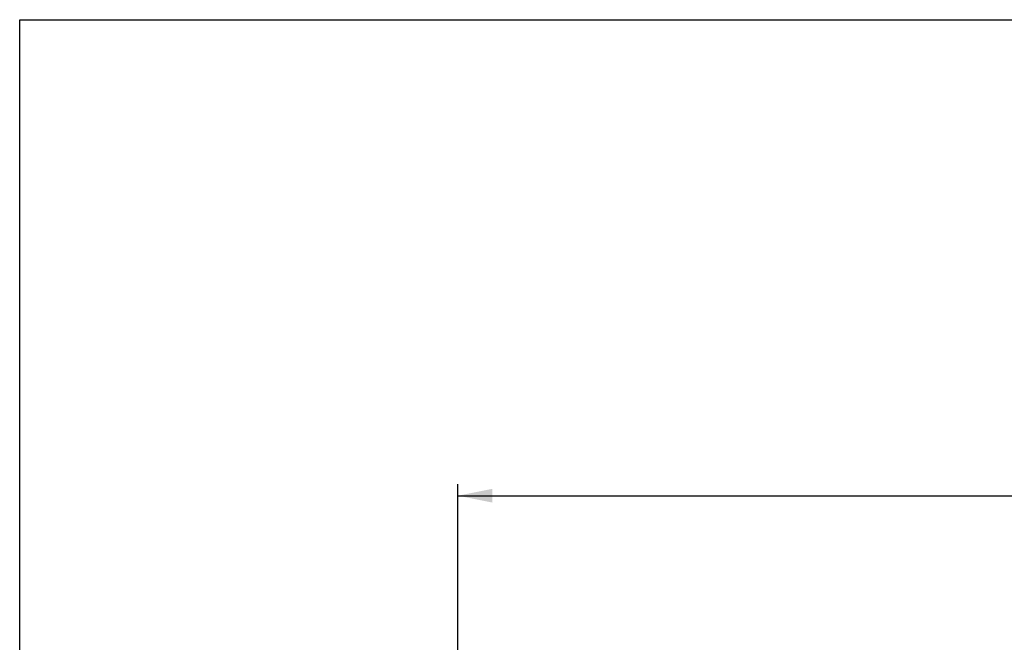
# Model space of a CAD drawing. Units: millimetres. Extents: x 0 to 1680, y 0 to 1188.
# Drawn here: x 0 to 344, y 970 to 1188 of the extents above; entities that cross this region are included whole.
import ezdxf
from ezdxf.enums import TextEntityAlignment as Align

# ---------------------------------------------------------------- set-up
doc = ezdxf.new("R2010")
doc.units = ezdxf.units.MM
doc.header["$LTSCALE"] = 92.4
doc.layers.get('0').update_dxf_attribs({"linetype": 'CONTINUOUS'})
doc.layers.add('DIMS', color=7, linetype='CONTINUOUS')
doc.styles.get("Standard").update_dxf_attribs({"font": 'txt', "width": 0.4})
doc.dimstyles.new('DIMSTYLE_3', dxfattribs={"dimtxt": 14, "dimasz": 12, "dimexe": 0.18, "dimexo": 0.0625, "dimgap": 0.09, "dimtad": 1, "dimdec": 0, "dimdsep": 46, "dimtxsty": 'Standard', "dimblk": '_FILLED', "dimblk1": '_FILLED', "dimblk2": '_FILLED', "dimcen": 0.09, "dimclrt": 5, "dimadec": 0, "dimazin": 0, "dimtfac": 1, "dimtdec": 0, "dimtofl": 0, "dimtmove": 0, "dimatfit": 3, "dimldrblk": '_FILLED', "dimfxl": 1, "dimtolj": 1, "dimarcsym": 0})

# ---------------------------------------------------------------- blocks, each defined once
blk = doc.blocks.new('_FILLED')
at = {"color": 0, "linetype": 'ByBlock'}
blk.add_solid([(0, 0), (-1, 0.2), (-1, -0.2)], dxfattribs=at)
blk = doc.blocks.new('*D7')
at = {"layer": 'DIMS', "color": 2, "linetype": 'Continuous'}
for p, q in [((153.2, 813.72), (153.2, 1025.54)), ((1153.2, 801.72), (1153.2, 1025.54)), ((153.2, 1021.54), (653.2, 1021.54)), ((1153.2, 1021.54), (653.2, 1021.54))]:
    blk.add_line(p, q, dxfattribs=at)
at = {"layer": 'DIMS', "color": 2, "linetype": 'Continuous', "xscale": 12, "yscale": 12, "zscale": 12, "rotation": 180}
blk.add_blockref('_FILLED', (153.2, 1021.54), dxfattribs=at)
at = {"layer": 'DIMS', "color": 2, "linetype": 'Continuous', "xscale": 12, "yscale": 12, "zscale": 12}
blk.add_blockref('_FILLED', (1153.2, 1021.54), dxfattribs=at)
at = {"layer": 'DIMS', "color": 5, "linetype": 'Continuous', "width": 0.589897}
blk.add_text('1000', height=14, dxfattribs=at).set_placement((653.2, 1025.04), align=Align.CENTER)

msp = doc.modelspace()

# ---------------------------------------------------------------- linework, layer by layer
at = {"color": 7, "linetype": 'Continuous'}
for p, q in [((0, 0), (0, 1188)), ((0, 1188), (1680, 1188))]:
    msp.add_line(p, q, dxfattribs=at)

# ---------------------------------------------------------------- dimensions: what is measured, and where the dimension line sits
at = {"layer": 'DIMS', "color": 2, "linetype": 'Continuous'}
dim = msp.add_linear_dim(base=(153.2, 1021.54), p1=(1153.2, 801.72), p2=(153.2, 813.72), angle=180, dimstyle='DIMSTYLE_3', dxfattribs=at)
dim.commit()
dim.dimension.update_dxf_attribs({"geometry": '*D7', "text_midpoint": (636.69, 1032.04), "dimtype": 160})

doc.saveas('drawing.dxf')
